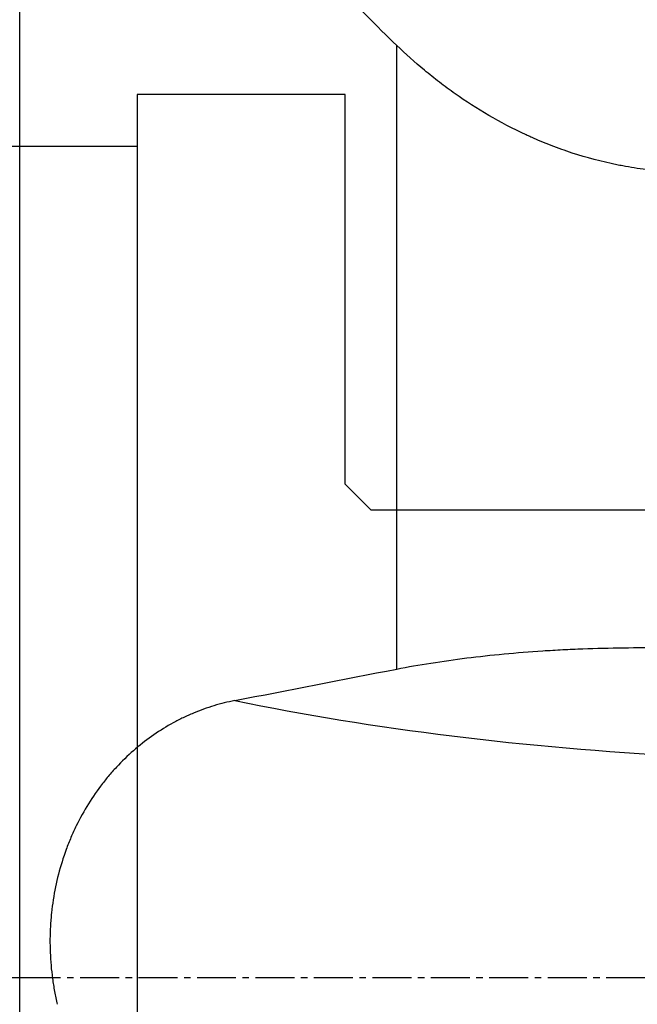
# Model space of a CAD drawing. Units: millimetres. Extents: x 205 to 299, y 119 to 270.
# Drawn here: x 253 to 265, y 192 to 211 of the extents above; entities that cross this region are included whole.
import ezdxf
from ezdxf.lldxf.tags import DXFTag

# ---------------------------------------------------------------- set-up
doc = ezdxf.new("R2010")
doc.units = ezdxf.units.MM
doc.linetypes.add('CENTER2', pattern=[1.125, 0.75, -0.125, 0.125, -0.125])
for name, color, linetype in [('1', 4, 'Continuous'), ('4', 2, 'CENTER2'), ('NOCUT', 7, 'Continuous'), ('SK3', 1, 'DASHED'), ('SK4', 2, 'CENTER2')]:
    doc.layers.add(name, color=color, linetype=linetype)
tags = doc.linetypes.add('DASHED', pattern=[25.72, 12.86, -12.86]).pattern_tags.tags
tags[6:7] = [DXFTag(74, 4), DXFTag(75, 0), DXFTag(340, '0'), DXFTag(46, 0.0), DXFTag(50, 0.0), DXFTag(44, 0.0), DXFTag(45, 0.0)]
tags[4:5] = [DXFTag(74, 4), DXFTag(75, 0), DXFTag(340, '0'), DXFTag(46, 0.0), DXFTag(50, 0.0), DXFTag(44, 0.0), DXFTag(45, 0.0)]

msp = doc.modelspace()

# ---------------------------------------------------------------- linework, layer by layer
at = {"layer": '1'}
for p, q in [((253.0688, 196.0574), (253.0688, 233.9148)), ((260.3246, 198.387), (260.3246, 210.3887)), ((253.0688, 150.971), (253.0688, 196.0574))]:
    msp.add_line(p, q, dxfattribs=at)
msp.add_ellipse((266.7852, 202.8679), major_axis=(19.9837, -0.8071), ratio=0.309567, start_param=4.2250551, end_param=4.6774496, dxfattribs=at)
for points, knots in [([(260.3246, 210.3887), (259.9343, 210.7641), (259.5595, 211.1486), (258.8402, 211.933), (258.4957, 212.3328), (257.5066, 213.5509), (256.9066, 214.3877), (255.8216, 216.0902), (255.3367, 216.9559), (254.6936, 218.2621), (254.4932, 218.6988), (254.2602, 219.245), (254.2144, 219.3542), (254.1247, 219.5727), (254.0806, 219.682), (253.9513, 220.0096), (253.8687, 220.2274), (253.7896, 220.4445)], [0, 0, 0, 0, 0.125, 0.125, 0.25, 0.25, 0.5, 0.5, 0.75, 0.75, 0.875, 0.875, 0.90625, 0.90625, 0.9375, 0.9375, 1, 1, 1, 1]), ([(266.2743, 207.9372), (265.9617, 207.9301), (265.6536, 207.9422), (265.1978, 207.987), (265.0469, 208.0064), (264.8221, 208.0421), (264.7101, 208.0616), (264.5987, 208.0835), (264.5245, 208.0987), (264.4875, 208.1066), (264.1563, 208.1793), (263.8737, 208.2593), (263.4649, 208.3986), (263.3312, 208.4483), (263.1342, 208.5274), (263.0691, 208.5545), (262.9724, 208.5962), (262.9403, 208.6103), (262.8765, 208.6389), (262.8448, 208.6533), (262.5616, 208.7841), (262.3235, 208.9093), (261.87, 209.1738), (261.6545, 209.3131), (261.3458, 209.5308), (261.2453, 209.6049), (261.0489, 209.7557), (260.9529, 209.8324), (260.6715, 210.0662), (260.4938, 210.2259), (260.3246, 210.3887)], [0, 0, 0, 0, 0.125, 0.125, 0.1875, 0.1875, 0.21875, 0.234375, 0.234375, 0.25, 0.25, 0.375, 0.375, 0.4375, 0.4375, 0.46875, 0.46875, 0.484375, 0.484375, 0.5, 0.5, 0.625, 0.625, 0.75, 0.75, 0.8125, 0.8125, 0.875, 0.875, 1, 1, 1, 1]), ([(260.3246, 198.387), (260.5393, 198.4288), (260.7591, 198.4673), (261.2084, 198.5382), (261.6674, 198.6029), (262.1457, 198.6551), (262.6338, 198.701), (262.8827, 198.7208), (263.2001, 198.7416), (263.264, 198.7456), (263.3919, 198.753), (263.5842, 198.7636), (263.7773, 198.7722), (264.1648, 198.787), (264.6846, 198.7999), (265.2108, 198.7995), (265.7401, 198.7924), (266.0064, 198.7854), (266.2743, 198.7751)], [0, 0, 0, 0, 0.125, 0.125, 0.25, 0.375, 0.375, 0.5, 0.5, 0.53125, 0.53125, 0.5625, 0.625, 0.625, 0.75, 0.875, 0.875, 1, 1, 1, 1]), ([(257.2066, 197.7797), (257.0731, 197.7537), (256.94, 197.7208), (256.6751, 197.6406), (256.5432, 197.5933), (256.3791, 197.5246), (256.3463, 197.5103), (256.2808, 197.4809), (256.2481, 197.4657), (256.1506, 197.4187), (256.0864, 197.3857), (255.8962, 197.2817), (255.7725, 197.2055), (255.5315, 197.0393), (255.4142, 196.9493), (255.1864, 196.755), (255.0759, 196.6507), (254.9423, 196.5107), (254.9159, 196.4822), (254.8634, 196.4242), (254.8374, 196.3947), (254.7606, 196.3054), (254.7109, 196.2444), (254.5664, 196.0576), (254.4762, 195.9276), (254.3079, 195.6569), (254.2299, 195.5162), (254.1225, 195.2966), (254.0883, 195.222), (254.0395, 195.108), (254.0237, 195.0696), (253.9929, 194.9921), (253.978, 194.9532), (253.9059, 194.7578), (253.8564, 194.599), (253.773, 194.2765), (253.7392, 194.1127), (253.7004, 193.8635), (253.6895, 193.7797), (253.6761, 193.6532), (253.6722, 193.6109), (253.6653, 193.5259), (253.6624, 193.4834), (253.6504, 193.2712), (253.6492, 193.1023), (253.6625, 192.7659), (253.6771, 192.5984), (253.7106, 192.3484), (253.7237, 192.2652), (253.7463, 192.1407), (253.7543, 192.0992), (253.7713, 192.0165), (253.7803, 191.9754), (253.7896, 191.9345)], [0, 0, 0, 0, 0.0625, 0.0625, 0.125, 0.125, 0.140625, 0.140625, 0.15625, 0.15625, 0.1875, 0.1875, 0.25, 0.25, 0.3125, 0.3125, 0.375, 0.375, 0.390625, 0.390625, 0.40625, 0.40625, 0.4375, 0.4375, 0.5, 0.5, 0.5625, 0.5625, 0.59375, 0.59375, 0.609375, 0.609375, 0.625, 0.625, 0.6875, 0.6875, 0.75, 0.75, 0.78125, 0.78125, 0.796875, 0.796875, 0.8125, 0.8125, 0.875, 0.875, 0.9375, 0.9375, 0.96875, 0.96875, 0.984375, 0.984375, 1, 1, 1, 1])]:
    msp.add_open_spline(points, degree=3, knots=knots, dxfattribs=at)
msp.add_open_spline([(257.2066, 197.7797), (258.2458, 197.9822), (259.2851, 198.1846), (260.3246, 198.387)], degree=3, dxfattribs=at)
at = {"layer": '4'}
msp.add_line((287.6065, 192.4429), (247.2634, 192.4429), dxfattribs=at)
at = {"layer": 'NOCUT'}
for p, q in [((259.3304, 209.4429), (255.3304, 209.4429)), ((255.3304, 209.4429), (255.3304, 208.4429)), ((259.3304, 201.9429), (259.3304, 209.4429)), ((255.3304, 208.4429), (235.0804, 208.4429)), ((259.8304, 201.4429), (259.3304, 201.9429)), ((266.8304, 201.4429), (259.8304, 201.4429))]:
    msp.add_line(p, q, dxfattribs=at)
at = {"layer": 'SK3'}
for q in [(235.0804, 208.4429), (255.3304, 176.4429)]:
    msp.add_line((255.3304, 208.4429), q, dxfattribs=at)
at = {"layer": 'SK4'}
msp.add_line((253.6065, 192.4429), (230.0804, 192.4429), dxfattribs=at)

doc.saveas('drawing.dxf')
